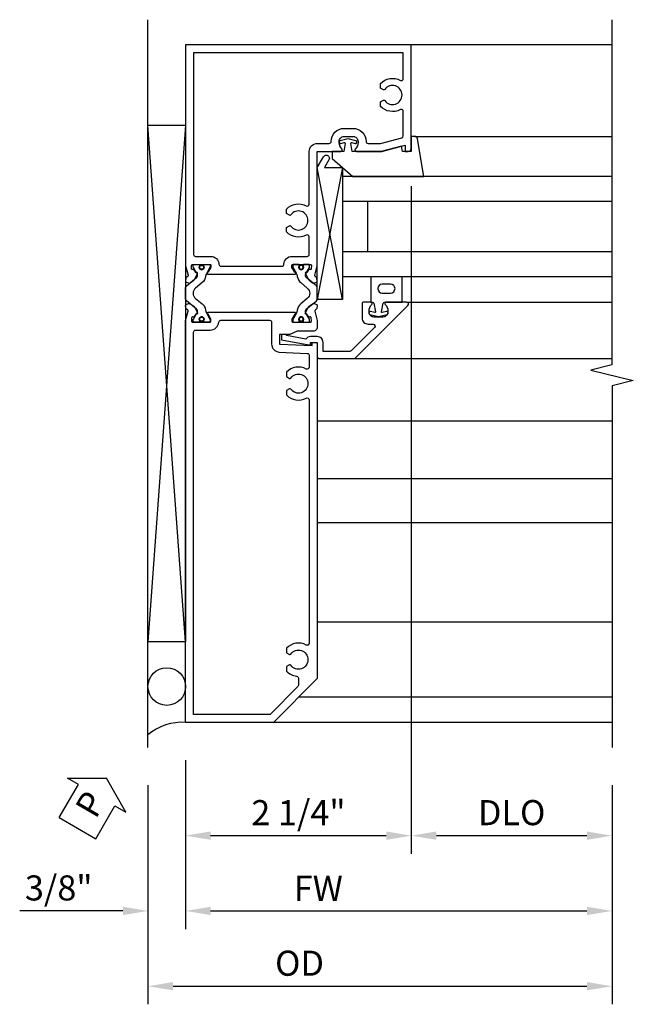
# Model space of a CAD drawing. Units: inches. Extents: x 0 to 127, y 0 to 82.
# Drawn here: x 62 to 68, y 19 to 29 of the extents above; entities that cross this region are included whole.
import ezdxf

# ---------------------------------------------------------------- set-up
doc = ezdxf.new("R2010")
doc.units = ezdxf.units.IN
doc.header["$MEASUREMENT"] = 0
doc.layers.get('0').update_dxf_attribs({"color": 4})
for name, color, linetype in [('Shop Detail', 4, 'Continuous'), ('Shop Detail Dimensions', 2, 'Continuous'), ('TEXT', 3, 'Continuous')]:
    doc.layers.add(name, color=color, linetype=linetype)
doc.styles.get("Standard").update_dxf_attribs({"font": 'arial.ttf'})
doc.dimstyles.new('EXT_ON-ON', dxfattribs={"dimscale": 2, "dimtxt": 0.125, "dimasz": 0.125, "dimexe": 0.09, "dimexo": 0.1875, "dimgap": 0.05, "dimtad": 3, "dimdec": 5, "dimzin": 3, "dimdsep": 46, "dimlunit": 5, "dimtxsty": 'Standard', "dimcen": 0, "dimazin": 0, "dimtfac": 1, "dimtdec": 5, "dimtofl": 0, "dimtmove": 0, "dimatfit": 0, "dimfxl": 1, "dimfrac": 2, "dimtolj": 1, "dimtzin": 3, "dimarcsym": 0})

# ---------------------------------------------------------------- blocks, each defined once
blk = doc.blocks.new('B594103$0$B259351')
blk.add_lwpolyline([(-0.0655, -0.5754, -0.414214), (-0.0735, -0.5674), (-0.0735, -0.5486, -0.131652), (-0.0725, -0.5446), (-0.0407, -0.4895, 0.045374), (-0.0332, -0.4734, 0.314858), (-0.0408, -0.4458), (-0.1415, -0.3622, -0.223068), (-0.1505, -0.3429), (-0.1505, -0.233, -0.223068), (-0.1415, -0.2137), (-0.0408, -0.1301, 0.314858), (-0.0332, -0.1025, 0.045374), (-0.0407, -0.0864), (-0.0725, -0.0313, -0.131652), (-0.0735, -0.0273), (-0.0735, -0.0084, -0.414214), (-0.0655, -0.0004), (-0.0185, -0.0004, -0.414214), (-0.0105, -0.0084), (-0.0105, -0.017, 1.779511), (0.0305, -0.017), (0.0305, -0.0084, -0.414214), (0.0385, -0.0004), (0.0855, -0.0004, -0.414214), (0.0935, -0.0084), (0.0935, -0.0273, -0.131652), (0.0924, -0.0313), (0.0606, -0.0864, 0.093275), (0.0486, -0.1206, -0.183604), (0.0136, -0.1824), (-0.0505, -0.2356, 0.469499), (-0.0505, -0.3403), (0.0136, -0.3935, -0.183604), (0.0486, -0.4553, 0.093275), (0.0606, -0.4895), (0.0924, -0.5446, -0.131652), (0.0935, -0.5486), (0.0935, -0.5674, -0.414214), (0.0855, -0.5754), (0.0385, -0.5754, -0.414214), (0.0305, -0.5674), (0.0305, -0.5589, 1.779511), (-0.0105, -0.5589), (-0.0105, -0.5674, -0.414214), (-0.0185, -0.5754)], format="xyb", close=True)
for centre, radius in [((0.01, -0.0294), 0.024), ((0.01, -0.0294), 0.019), ((0.01, -0.5464), 0.024), ((0.01, -0.5464), 0.019)]:
    blk.add_circle(centre, radius)
blk = doc.blocks.new('B594103')
for points in [[(-1.725, 3.371, -0.297638), (-1.7284, 3.3606), (-1.7433, 3.3486, 0.204816), (-1.7471, 3.3417), (-1.7495, 3.3141, 0.328193), (-1.7433, 3.304), (-1.7224, 3.2954, 0.25407), (-1.7034, 3.2975), (-1.6681, 3.3219, 0.123758), (-1.6617, 3.3293), (-1.6317, 3.3879, 0.781849), (-1.6464, 3.4006), (-1.6637, 3.4254, 0.368978), (-1.6763, 3.4287, -0.548686), (-1.6907, 3.4375), (-1.6913, 3.4698, -0.419335), (-1.6813, 3.48), (-1.5061, 3.48, -0.414214), (-1.4981, 3.472), (-1.4981, 3.45), (-1.5258, 3.402, 1.014347), (-1.5261, 3.382), (-0.6614, 3.382, 1.014347), (-0.6617, 3.402), (-0.6894, 3.45), (-0.6894, 3.472, -0.414214), (-0.6814, 3.48), (-0.5062, 3.48, -0.419335), (-0.4962, 3.4698), (-0.4968, 3.4375, -0.548686), (-0.5112, 3.4287, 0.368978), (-0.5238, 3.4254), (-0.5411, 3.4006, 0.781849), (-0.5558, 3.3879), (-0.5258, 3.3293, 0.123758), (-0.5194, 3.3219), (-0.4841, 3.2975, 0.25407), (-0.4651, 3.2954), (-0.4442, 3.304, 0.328193), (-0.438, 3.3141), (-0.4404, 3.3417, 0.204816), (-0.4442, 3.3486), (-0.4591, 3.3606, -0.297638), (-0.4625, 3.371), (-0.4375, 3.4645), (-0.4375, 4.605), (-0.203, 4.605, 0.669376), (-0.1924, 4.6306, -0.199773), (-0.219, 4.6945), (-0.219, 4.705, -0.414214), (-0.169, 4.755), (-0.081, 4.755, -0.414214), (-0.031, 4.705), (-0.031, 4.6945, -0.199773), (-0.0576, 4.6306, 0.669376), (-0.047, 4.605), (0.2045, 4.605), (0.4375, 4.667), (0.4375, 4.605), (0.47, 4.605, 0.414214), (0.5, 4.635), (0.5, 5.6675), (-1.75, 5.6675), (-1.75, 3.4645)], [(-1.4981, 3.56, -0.408367), (-1.4181, 3.4816, 0.408367), (-1.3981, 3.462), (-0.7894, 3.462, 0.408367), (-0.7694, 3.4816, -0.408367), (-0.6894, 3.56), (-0.5375, 3.56, 0.414214), (-0.5175, 3.58), (-0.5175, 3.7545, 0.567084), (-0.547, 3.7721, -0.338898), (-0.745, 3.8043), (-0.745, 3.8482), (-0.7155, 3.8652, -0.386545), (-0.7024, 3.8624, 3.127286), (-0.7024, 3.9726, -0.386545), (-0.7155, 3.9698), (-0.745, 3.9868), (-0.745, 4.0307, -0.338898), (-0.547, 4.0629, 0.567084), (-0.5175, 4.0805), (-0.5175, 4.605, -0.414214), (-0.4375, 4.685), (-0.319, 4.685, 0.414214), (-0.299, 4.705, -0.414214), (-0.169, 4.835), (-0.081, 4.835, -0.414214), (0.049, 4.705, 0.414214), (0.069, 4.685), (0.194, 4.685), (0.4051, 4.7412, 0.339937), (0.42, 4.7605), (0.42, 5.0045, 0.567084), (0.3905, 5.0221, -0.338898), (0.1925, 5.0543), (0.1925, 5.0982), (0.222, 5.1152, -0.386545), (0.2351, 5.1124, 3.127286), (0.2351, 5.2226, -0.386545), (0.222, 5.2198), (0.1925, 5.2368), (0.1925, 5.2807, -0.338898), (0.3905, 5.3129, 0.567084), (0.42, 5.3305), (0.42, 5.5875), (-1.67, 5.5875), (-1.67, 3.58, 0.414214), (-1.65, 3.56)], [(-0.6814, 2.905), (-0.5062, 2.905, 0.419335), (-0.4962, 2.9152), (-0.4968, 2.9475, 0.548686), (-0.5112, 2.9563, -0.368978), (-0.5238, 2.9596), (-0.5411, 2.9844, -0.781849), (-0.5558, 2.9971), (-0.5258, 3.0557, -0.123758), (-0.5194, 3.0631), (-0.4841, 3.0875, -0.25407), (-0.4651, 3.0896), (-0.4442, 3.081, -0.328193), (-0.438, 3.0709), (-0.4404, 3.0433, -0.204816), (-0.4442, 3.0364), (-0.4591, 3.0244, 0.297638), (-0.4625, 3.014), (-0.4375, 2.9205), (-0.4375, 2.855, -0.414214), (-0.4775, 2.815), (-0.6375, 2.815), (-0.7113, 2.7806), (-0.8125, 2.7806), (-0.8125, 2.6867), (-0.4875, 2.6706), (-0.4875, 2.7026), (-0.4375, 2.7026), (-0.4375, -0.645), (-0.875, -1.0825), (-1.75, -1.0825), (-1.75, 2.9205), (-1.725, 3.014, 0.297638), (-1.7284, 3.0244), (-1.7433, 3.0364, -0.204816), (-1.7471, 3.0433), (-1.7495, 3.0709, -0.328193), (-1.7433, 3.081), (-1.7224, 3.0896, -0.25407), (-1.7034, 3.0875), (-1.6681, 3.0631, -0.123758), (-1.6617, 3.0557), (-1.6317, 2.9971, -0.781849), (-1.6464, 2.9844), (-1.6637, 2.9596, -0.368978), (-1.6763, 2.9563, 0.548686), (-1.6907, 2.9475), (-1.6913, 2.9152, 0.419335), (-1.6813, 2.905), (-1.5061, 2.905, 0.414214), (-1.4981, 2.913), (-1.4981, 2.935), (-1.5258, 2.983, -1.014347), (-1.5261, 3.003), (-0.6614, 3.003, -1.014347), (-0.6617, 2.983), (-0.6894, 2.935), (-0.6894, 2.913, 0.414214)], [(-1.67, -1.0025), (-1.67, 2.805, -0.414214), (-1.65, 2.825), (-1.5061, 2.825, 0.387308), (-1.4185, 2.9049, -0.387308), (-1.3986, 2.923), (-0.9125, 2.923, -0.414214), (-0.8925, 2.903), (-0.8925, 2.6867, 0.399823), (-0.8164, 2.6068), (-0.5365, 2.5929, -0.399823), (-0.5175, 2.5729), (-0.5175, 2.4555, -0.567084), (-0.547, 2.4379, 0.338898), (-0.745, 2.4057), (-0.745, 2.3618), (-0.7155, 2.3448, 0.386545), (-0.7024, 2.3476, -3.127286), (-0.7024, 2.2374, 0.386545), (-0.7155, 2.2402), (-0.745, 2.2232), (-0.745, 2.1793, 0.338898), (-0.547, 2.1471, -0.567084), (-0.5175, 2.1295), (-0.5175, -0.2945, -0.567084), (-0.547, -0.3121, 0.338898), (-0.745, -0.3443), (-0.745, -0.3882), (-0.7155, -0.4052, 0.386545), (-0.7024, -0.4024, -3.127286), (-0.7024, -0.5126, 0.386545), (-0.7155, -0.5098), (-0.745, -0.5268), (-0.745, -0.5707, 0.178361), (-0.6428, -0.6215, -0.382832), (-0.625, -0.6414), (-0.625, -0.7111, -0.198912), (-0.6309, -0.7252), (-0.9081, -1.0025)]]:
    blk.add_lwpolyline(points, format="xyb", close=True)
blk.add_blockref('B594103$0$B259351', (-1.5995, 3.4804))
at = {"xscale": -1}
blk.add_blockref('B594103$0$B259351', (-0.588, 3.4804), dxfattribs=at)
blk = doc.blocks.new('GT594001$0$B594030')
blk.add_lwpolyline([(1.4899, -0.2756, -0.199773), (1.5165, -0.3395), (1.5165, -0.35, -0.414214), (1.4665, -0.4), (1.3785, -0.4, -0.414214), (1.3285, -0.35), (1.3285, -0.3395, -0.199773), (1.3551, -0.2756, 0.669376), (1.3445, -0.25), (1.2785, -0.25, 0.412231), (1.2585, -0.2699), (1.2585, -0.4099, 0.414214), (1.3185, -0.4699), (1.3687, -0.4699, -0.668179), (1.3829, -0.504), (1.1502, -0.7366, -0.198912), (1.1361, -0.7425), (0.8705, -0.7425), (0.8705, -0.6524, 0.414214), (0.8125, -0.5944), (0.7452, -0.5944, 0.245359), (0.6976, -0.6193), (0.5065, -0.5846), (0.5065, -0.5794, 0.414214), (0.5015, -0.5744), (0.4614, -0.5744, 0.408224), (0.4565, -0.5794), (0.4565, -0.6263), (0.7288, -0.6757), (0.7485, -0.6757), (0.7452, -0.6524), (0.8125, -0.6524), (0.8125, -0.7925, 0.414214), (0.8325, -0.8125), (1.1875, -0.8125), (1.7159, -0.2841, 0.668179), (1.7017, -0.25), (1.5005, -0.25, 0.669376)], format="xyb", close=True)
blk = doc.blocks.new('GT594001$0$B027010')
for p, q in [((-0.5937, 0.0005), (0.7188, -0.2495)), ((0.7188, 0.0005), (-0.5937, -0.2495))]:
    blk.add_line(p, q)
blk.add_lwpolyline([(0.7188, -0.2495), (-0.5932, -0.2495), (-0.7027, -0.1863, -1.000027), (-0.6717, -0.1326), (-0.5932, -0.1779), (-0.5932, 0.0005), (0.7188, 0.0005)], format="xyb", close=True)
blk = doc.blocks.new('GT594001$0$1 Inch Glass')
for p, q in [((1.0625, 1), (1.0625, 0)), ((3.75, 1), (1.0625, 1)), ((3.75, 0.75), (1.0625, 0.75)), ((1.3125, 0.75), (1.3125, 0.25)), ((3.75, 0.25), (1.0625, 0.25)), ((3.75, 0), (1.0625, 0))]:
    blk.add_line(p, q)
blk = doc.blocks.new('GT594001$0$b594490-m')
blk.add_lwpolyline([(0.15, 0.5425), (0.0959, 0.533), (0.15, 0.3296), (0.15, 0.0418), (0.0711, 0.0279, -0.548619), (0.062, 0.0379), (0.0712, 0.072, 1), (0.0451, 0.079), (0.0239, 0), (0.0451, -0.079, 1), (0.0712, -0.072), (0.062, -0.0379, -0.548619), (0.0711, -0.0279), (0.15, -0.0418), (0.15, -0.159), (0.22, -0.159), (0.3999, 0.048), (0.3999, 0.7566), (0.0253, 0.694, 0.368998), (0, 0.6644), (0, 0.631), (0.15, 0.631), (0.15, 0.5425)], format="xyb")
blk = doc.blocks.new('GT594001$0$B027475-M')
for points in [[(0.138, 0.0476), (0.0513, 0.0301, -0.554492), (0.0455, 0.0363), (0.0566, 0.0787, 1), (0.0275, 0.0863), (0.005, 0), (0.0275, -0.0863, 1), (0.0566, -0.0787), (0.0455, -0.0363, -0.554492), (0.0513, -0.0301), (0.138, -0.0476, -0.357068), (0.15, -0.0623), (0.15, -0.235), (0.4, -0.235), (0.4, 0.077), (0.15, 0.077), (0.15, 0.0623, -0.357068)], [(0.2391, -0.038), (0.2391, -0.12, 1), (0.3291, -0.12), (0.3291, -0.038, 1)]]:
    blk.add_lwpolyline(points, format="xyb", close=True)
blk = doc.blocks.new('GT594001')
at = {"linetype": 'Continuous'}
for p, q in [((1.7834, 1.4), (3.75, 1.4)), ((1.7017, -0.25), (3.75, -0.25)), ((1.1875, -0.8125), (3.75, -0.8125))]:
    blk.add_line(p, q, dxfattribs=at)
for name, p, rotation in [('GT594001$0$b594490-m', (1.119, 1.4), 270), ('GT594001$0$B027010', (1.062, 0.4953), 270), ('GT594001$0$B027475-M', (1.4225, -0.4), 90)]:
    blk.add_blockref(name, p, dxfattribs=dict(at, rotation=rotation))
for name in ['GT594001$0$1 Inch Glass', 'GT594001$0$B594030']:
    blk.add_blockref(name, (0, 0), dxfattribs=at)
blk = doc.blocks.new('PERIMETER SEAL')
at = {"linetype": 'Continuous'}
for p, q in [((-0.25, 0.375), (7, 0.375)), ((0.8031, 0), (0.8031, 0.375)), ((5.9469, 0), (0.8031, 0.375)), ((0.8031, 0), (5.9469, 0.375)), ((5.9469, 0), (5.9469, 0.375)), ((5.9469, 0), (0.8031, 0))]:
    blk.add_line(p, q, dxfattribs=at)
blk.add_circle((0.3574, 0.1875), 0.1875, dxfattribs=at)
blk.add_arc((-0.5161, 0.0363), 0.5174, 355.97611, 40.8937, dxfattribs=at)
blk = doc.blocks.new('*D13')
at = {"layer": 'Shop Detail Dimensions', "color": 0, "linetype": 'Continuous', "lineweight": -2, "transparency": 16777216}
for p, q in [((30.6277, 33.9461), (30.6277, 27.2956)), ((32.628, 27.9786), (32.628, 27.2956)), ((30.8777, 27.4756), (32.378, 27.4756))]:
    blk.add_line(p, q, dxfattribs=at)
at = {"layer": 'Shop Detail Dimensions', "color": 0, "linetype": 'Continuous', "transparency": 16777216}
for points in [[(30.8777, 27.5173), (30.8777, 27.434), (30.6277, 27.4756)], [(32.378, 27.5173), (32.378, 27.434), (32.628, 27.4756)]]:
    blk.add_solid(points, dxfattribs=at)
at = {"layer": 'Shop Detail Dimensions', "color": 0, "linetype": 'Continuous', "transparency": 16777216, "insert": (31.6278, 27.705), "char_height": 0.25, "attachment_point": 5}
blk.add_mtext('\\A1;DLO', dxfattribs=at)
blk = doc.blocks.new('*D18')
at = {"layer": 'Shop Detail Dimensions', "color": 0, "linetype": 'Continuous', "lineweight": -2, "transparency": 16777216}
for p, q in [((0.6875, 0.405), (0.6875, -6.2455)), ((-1.5625, -5.3125), (-1.5625, -6.2455)), ((-1.3125, -6.0655), (0.4375, -6.0655))]:
    blk.add_line(p, q, dxfattribs=at)
at = {"layer": 'Shop Detail Dimensions', "color": 0, "linetype": 'Continuous', "transparency": 16777216}
for points in [[(-1.3125, -6.0238), (-1.3125, -6.1072), (-1.5625, -6.0655)], [(0.4375, -6.0238), (0.4375, -6.1072), (0.6875, -6.0655)]]:
    blk.add_solid(points, dxfattribs=at)
at = {"layer": 'Shop Detail Dimensions', "color": 0, "linetype": 'Continuous', "transparency": 16777216, "insert": (-0.4375, -5.8362), "char_height": 0.25, "attachment_point": 5}
blk.add_mtext('\\A1;2 1/4"', dxfattribs=at)
blk = doc.blocks.new('*D14')
at = {"layer": 'Shop Detail Dimensions', "color": 0, "linetype": 'Continuous', "lineweight": -2, "transparency": 16777216}
for p, q in [((28.3777, 28.2286), (28.3777, 26.5456)), ((32.628, 27.9786), (32.628, 26.5456)), ((28.6277, 26.7256), (32.378, 26.7256))]:
    blk.add_line(p, q, dxfattribs=at)
at = {"layer": 'Shop Detail Dimensions', "color": 0, "linetype": 'Continuous', "transparency": 16777216}
for points in [[(28.6277, 26.7673), (28.6277, 26.684), (28.3777, 26.7256)], [(32.378, 26.7673), (32.378, 26.684), (32.628, 26.7256)]]:
    blk.add_solid(points, dxfattribs=at)
at = {"layer": 'Shop Detail Dimensions', "color": 0, "linetype": 'Continuous', "transparency": 16777216, "insert": (29.701, 26.9506), "char_height": 0.25, "attachment_point": 5}
blk.add_mtext('\\A1;FW', dxfattribs=at)
blk = doc.blocks.new('*D15')
at = {"layer": 'Shop Detail Dimensions', "color": 0, "linetype": 'Continuous', "lineweight": -2, "transparency": 16777216}
for p, q in [((28.0027, 27.9786), (28.0027, 25.7956)), ((32.628, 27.9786), (32.628, 25.7956)), ((28.2527, 25.9756), (32.378, 25.9756))]:
    blk.add_line(p, q, dxfattribs=at)
at = {"layer": 'Shop Detail Dimensions', "color": 0, "linetype": 'Continuous', "transparency": 16777216}
for points in [[(28.2527, 26.0173), (28.2527, 25.934), (28.0027, 25.9756)], [(32.378, 26.0173), (32.378, 25.934), (32.628, 25.9756)]]:
    blk.add_solid(points, dxfattribs=at)
at = {"layer": 'Shop Detail Dimensions', "color": 0, "linetype": 'Continuous', "transparency": 16777216, "insert": (29.5135, 26.205), "char_height": 0.25, "attachment_point": 5}
blk.add_mtext('\\A1;OD', dxfattribs=at)
blk = doc.blocks.new('*D19')
at = {"layer": 'Shop Detail Dimensions', "color": 0, "linetype": 'Continuous', "lineweight": -2, "transparency": 16777216}
for p, q in [((-1.5625, -5.3125), (-1.5625, -6.9955)), ((-1.9375, -5.5625), (-1.9375, -6.9955)), ((-2.1875, -6.8155), (-3.2159, -6.8155)), ((-1.3125, -6.8155), (-1.0625, -6.8155))]:
    blk.add_line(p, q, dxfattribs=at)
at = {"layer": 'Shop Detail Dimensions', "color": 0, "linetype": 'Continuous', "transparency": 16777216}
for points in [[(-2.1875, -6.7738), (-2.1875, -6.8572), (-1.9375, -6.8155)], [(-1.3125, -6.7738), (-1.3125, -6.8572), (-1.5625, -6.8155)]]:
    blk.add_solid(points, dxfattribs=at)
at = {"layer": 'Shop Detail Dimensions', "color": 0, "linetype": 'Continuous', "transparency": 16777216, "insert": (-2.8267, -6.5862), "char_height": 0.25, "attachment_point": 5}
blk.add_mtext('\\A1;3/8"', dxfattribs=at)
blk = doc.blocks.new('PSEAL1')
at = {"layer": 'TEXT', "color": 7}
for p, q in [((-0.1964, 0.2103), (-0.1964, 0.3376)), ((-0.1964, 0.3376), (0, 0)), ((-0.5755, 0.2103), (-0.1964, 0.2103)), ((-0.5755, 0.2103), (-0.5755, -0.2103)), ((-0.1964, -0.3376), (0, 0)), ((-0.5755, -0.2103), (-0.1964, -0.2103)), ((-0.1964, -0.2103), (-0.1964, -0.3376))]:
    blk.add_line(p, q, dxfattribs=at)
at = {"layer": 'TEXT', "color": 3}
blk.add_text('P', height=0.25, dxfattribs=at).set_placement((-0.4135, -0.1157))
blk = doc.blocks.new('S594FJ02')
at = {"layer": 'Shop Detail', "linetype": 'Continuous'}
for p, q in [((2.6875, 1.812501), (0.6875, 1.812501)), ((0.726856, 0.9), (2.6875, 0.9)), ((0.639216, -0.75), (2.6875, -0.75)), ((0.125001, -1.312499), (2.6875, -1.312499)), ((2.68782, -1.937499), (-0.25, -1.937499)), ((2.68782, -2.511647), (-0.25, -2.511647)), ((2.68782, -2.949647), (-0.25, -2.949647)), ((2.68782, -3.937499), (-0.25, -3.937499)), ((2.68782, -4.687499), (-0.4375, -4.687499)), ((2.68782, -4.937499), (-0.6875, -4.937499))]:
    blk.add_line(p, q, dxfattribs=at)
blk.add_lwpolyline([(2.6875, 2.062501), (2.6875, -1.374141), (2.475248, -1.427062), (2.900072, -1.532982), (2.68782, -1.585903), (2.68782, -5.187499)], dxfattribs=at)
at = {"linetype": 'Continuous'}
for name, p in [('B594103', (0.1875, -3.854999)), ('GT594001', (-1.0625, -0.5))]:
    blk.add_blockref(name, p, dxfattribs=at)
at = {"layer": 'Shop Detail', "linetype": 'Continuous', "rotation": 90}
blk.add_blockref('PERIMETER SEAL', (-1.5625, -4.937499), dxfattribs=at)
at = {"layer": 'TEXT', "rotation": 59.80895319506356}
blk.add_blockref('PSEAL1', (-2.350222, -5.492623), dxfattribs=at)
at = {"layer": 'Shop Detail Dimensions', "linetype": 'Continuous'}
for base, p2, picture, middle in [((0.6875, -6.065499), (0.6875, 0.780001), '*D18', (-0.4375, -5.836236)), ((-1.937501, -6.815499), (-1.937501, -5.187499), '*D19', (-2.826723, -6.586151))]:
    dim = blk.add_linear_dim(base=base, p1=(-1.5625, -4.937499), p2=p2, dimstyle='EXT_ON-ON', override={"dimpost": '"'}, dxfattribs=at)
    dim.commit()
    dim.dimension.update_dxf_attribs({"geometry": picture, "text_midpoint": middle})
dim = blk.add_linear_dim(base=(2.68782, -6.065499), p1=(0.6875, 0.780001), p2=(2.68782, -5.187499), text='DLO', dimstyle='EXT_ON-ON', override={"dimpost": '"'}, dxfattribs=at)
dim.commit()
dim.dimension.update_dxf_attribs({"geometry": '*D13', "text_midpoint": (1.68766, -5.836151), "insert": (-29.940158, -33.54114)})
for base, p1, text, picture, middle in [((2.68782, -6.815499), (-1.5625, -4.937499), 'FW', '*D14', (-0.239149, -6.815499)), ((2.68782, -7.565499), (-1.937501, -5.187499), 'OD', '*D15', (-0.42665, -7.565499))]:
    dim = blk.add_linear_dim(base=base, p1=p1, p2=(2.68782, -5.187499), text=text, dimstyle='EXT_ON-ON', override={"dimpost": '"'}, dxfattribs=at)
    dim.commit()
    dim.dimension.update_dxf_attribs({"geometry": picture, "text_midpoint": middle, "dimtype": 128, "insert": (-29.940158, -33.54114)})

msp = doc.modelspace()

# ---------------------------------------------------------------- block references
msp.add_blockref('S594FJ02', (65.093195, 26.481608))

doc.saveas('drawing.dxf')
